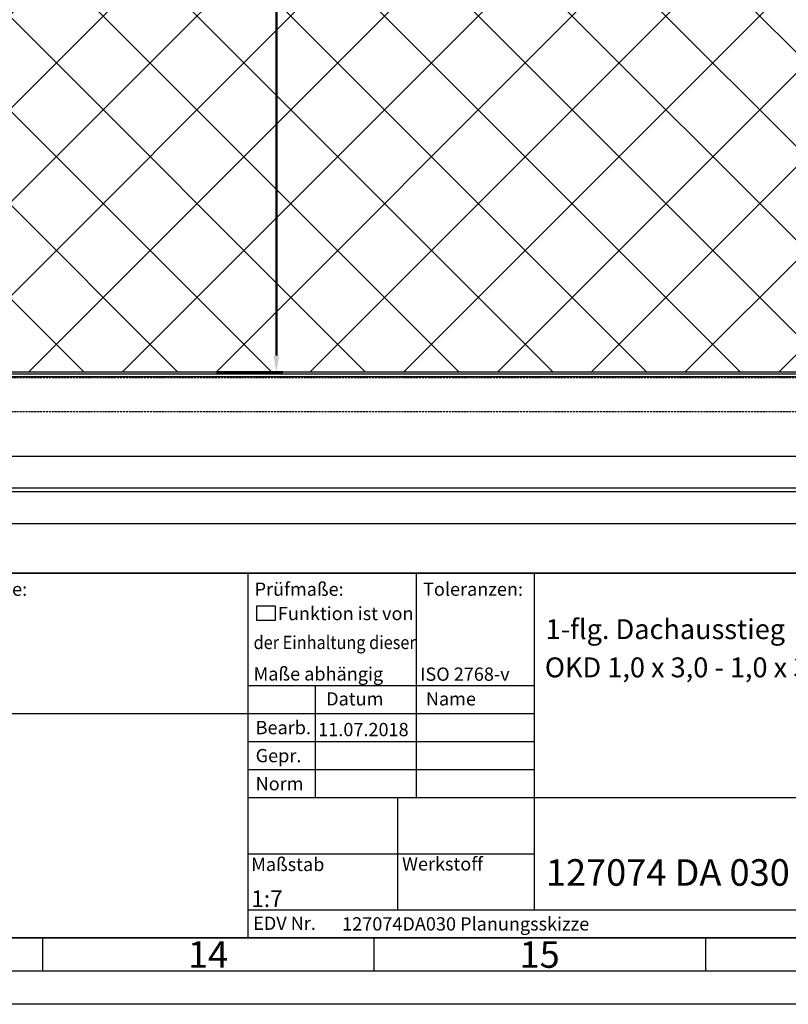
# Model space of a CAD drawing. Units: millimetres. Extents: x -39900 to 10350, y -25737 to 25906.
# Drawn here: x -26588 to -25777, y -25737 to -24698 of the extents above; entities that cross this region are included whole.
import ezdxf
from ezdxf.enums import TextEntityAlignment as Align

# ---------------------------------------------------------------- set-up
doc = ezdxf.new("R2010")
doc.units = ezdxf.units.MM
for name, pattern in [('AM_DIN_F_W050', [6.25, 4.75, -1.5]), ('AM_DIN_F_W050x2', [3.125, 2.25, -0.875]), ('AM_DIN_K_W050', [16.25, 9.75, -1.5, 1, -1.5, 1, -1.5])]:
    doc.linetypes.add(name, pattern=pattern)
for name, color, linetype, lineweight in [('AM_0', 7, 'Continuous', 50), ('AM_11', 92, 'AM_DIN_K_W050', 25), ('AM_3', 6, 'AM_DIN_F_W050', 25), ('AM_5', 5, 'Continuous', 50), ('AM_BOR', 7, 'Continuous', 50)]:
    doc.layers.add(name, color=color, linetype=linetype, lineweight=lineweight)
doc.layers.add('RAHM2', color=1, linetype='Continuous')
doc.layers.add('RAHM3', color=1, linetype='Continuous')
doc.styles.add('ACDINTS', font='ISOCP.SHX')
doc.styles.get("Standard").update_dxf_attribs({"font": 'ISOCP.SHX'})
doc.dimstyles.new('STANDARD$0', dxfattribs={"dimtxt": 0.18, "dimasz": 0.18, "dimexe": 0.18, "dimexo": 0.0625, "dimgap": 0.09, "dimtad": 0, "dimtih": 1, "dimtoh": 1, "dimdec": 4, "dimzin": 0, "dimdsep": 46, "dimtxsty": 'Standard', "dimcen": 0.09, "dimadec": 0, "dimazin": 0, "dimtfac": 1, "dimtdec": 4, "dimtofl": 0, "dimtmove": 0, "dimatfit": 3, "dimfxl": 1, "dimtolj": 1, "dimtzin": 0, "dimarcsym": 0})

# ---------------------------------------------------------------- blocks, each defined once
blk = doc.blocks.new('A1')
blk.add_line((836, 5), (17, 5))
at = {"layer": 'AM_BOR', "color": 1, "lineweight": 25}
for p, q in [((836, 10), (17, 10)), ((670.5, 10), (670.5, 5)), ((720.5, 10), (720.5, 5)), ((770.5, 10), (770.5, 5)), ((841, 0), (0, 0))]:
    blk.add_line(p, q, dxfattribs=at)
at = {"layer": 'AM_BOR', "color": 1, "lineweight": 25, "style": 'ACDINTS'}
for s, p in [('14', (695.49, 7.5)), ('15', (745.49, 7.5))]:
    blk.add_text(s, height=4, dxfattribs=at).set_placement(p, align=Align.MIDDLE_CENTER)
blk = doc.blocks.new('LA-TITLE')
blk.add_line((-182.88, 54.99), (0, 54.99))
blk.add_lwpolyline([(-182.88, 0), (0, 0), (0, 54.99), (-182.88, 54.99)], close=True)
at = {"layer": 'RAHM2'}
for p, q in [((-104.14, 54.99), (-104.14, 38.07)), ((-119.38, 38.07), (-119.38, 21.15)), ((-104.14, 38.07), (-104.14, 21.15)), ((-129.54, 33.84), (-86.36, 33.84)), ((-129.54, 29.61), (-86.36, 29.61)), ((-129.54, 25.38), (-86.36, 25.38)), ((-129.54, 21.15), (0, 21.15)), ((-106.95, 21.15), (-106.95, 4.23)), ((-129.54, 12.69), (-86.36, 12.69)), ((-129.54, 4.23), (0, 4.23))]:
    blk.add_line(p, q, dxfattribs=at)
at = {"layer": 'RAHM2', "color": 5}
blk.add_lwpolyline([(-128.21, 47.89), (-125.36, 47.89), (-125.36, 50.01), (-128.21, 50.01)], close=True, dxfattribs=at)
at = {"layer": 'RAHM3'}
for p, q in [((-129.54, 54.99), (-129.54, 38.09)), ((-86.36, 54.99), (-86.36, 4.23)), ((-129.54, 38.09), (-129.54, 21.15)), ((-129.54, 38.07), (-104.14, 38.07)), ((-104.14, 38.07), (-86.36, 38.07)), ((-182.88, 33.82), (-129.54, 33.82)), ((-129.54, 21.15), (-129.54, 0))]:
    blk.add_line(p, q, dxfattribs=at)
at = {"layer": 'AM_0'}
for tag, p, height in [('GEN-TITLE-B1', (-84.61, 45.04), 3), ('GEN-TITLE-B2', (-84.73, 39.28), 3), ('GEN-TITLE-B3', (-84.73, 33.67), 3), ('GEN-TITLE-B4', (-84.54, 28.17), 3), ('GEN-TITLE-B5', (-84.57, 7.87), 4)]:
    blk.add_attdef(tag, p, '', height=height, dxfattribs=at)
at = {"layer": 'AM_BOR', "color": 1, "lineweight": 25}
blk.add_attdef('GEN-TITLE-NAME{5}', (-103.46, 30.39), '', height=2, dxfattribs=at)
at = {"layer": 'RAHM2'}
for s, p in [('Schweißnähte:', (-181.83, 51.57)), ('Prüfmaße:', (-128.49, 51.57)), ('Toleranzen:', (-103.09, 51.57)), ('      Funktion ist von ', (-128.65, 47.9)), ('Maße abhängig', (-128.65, 38.8)), ('Bearb.', (-128.34, 30.71)), ('Gepr.', (-128.34, 26.48)), ('Norm', (-128.34, 22.25)), ('Maßstab', (-129.01, 10.09)), ('Werkstoff', (-106.26, 10.16)), ('EDV Nr.', (-128.71, 1.22))]:
    blk.add_text(s, height=2, dxfattribs=at).set_placement(p)
at = {"layer": 'RAHM2', "width": 0.9}
blk.add_text('der Einhaltung dieser', height=2, dxfattribs=at).set_placement((-128.65, 43.54))
at = {"layer": 'RAHM2'}
blk.add_text('Datum', height=2, dxfattribs=at).set_placement((-113.39, 35.04), align=Align.CENTER)
blk.add_text('Name', height=2, dxfattribs=at).set_placement((-95.12, 35.04), align=Align.RIGHT)
for tag, p in [('GEN-TITLE-DAT{5.44}', (-118.9, 30.41)), ('GEN-TITLE-CHKD{5.41}', (-118.91, 26.18)), ('GEN-TITLE-CHKM{5}', (-103.43, 26.49)), ('GEN-TITLE-DWG', (-115.29, 1.12))]:
    blk.add_attdef(tag, p, '', height=2, dxfattribs=at)
at = {"layer": 'RAHM3'}
for tag, p, height in [('GEN-TITLE-B6', (-103.53, 38.76), 2), ('GEN-TITLE-SCA{5.42}', (-129, 4.67), 2.5), ('GEN-TITLE-M1', (-106.2, 4.67), 2.5)]:
    blk.add_attdef(tag, p, '', height=height, dxfattribs=at)
blk = doc.blocks.new('*D20')
at = {"layer": 'AM_5', "transparency": 16777216}
for p, q in [((-26380.3, -24070.3), (-26310.3, -24070.3)), ((-26317.3, -24087.8), (-26317.3, -25052.8)), ((-26380.3, -25070.3), (-26310.3, -25070.3))]:
    blk.add_line(p, q, dxfattribs=at)
for points in [[(-26320.3, -24087.8), (-26314.4, -24087.8), (-26317.3, -24070.3)], [(-26320.3, -25052.8), (-26314.4, -25052.8), (-26317.3, -25070.3)]]:
    blk.add_solid(points, dxfattribs=at)
at = {"layer": 'Defpoints', "color": 0, "transparency": 16777216}
for p in [(-26401.3, -24070.3), (-26401.3, -25070.3), (-26317.3, -25070.3)]:
    blk.add_point(p, dxfattribs=at)
at = {"layer": 'AM_5', "color": 1, "transparency": 16777216, "insert": (-26340.1, -24570.3), "char_height": 24.5, "attachment_point": 5, "rotation": 90}
blk.add_mtext('1000', dxfattribs=at)

msp = doc.modelspace()

# ---------------------------------------------------------------- hatches: boundary and pattern name
at = {"layer": 'AM_11'}
h = msp.add_hatch(dxfattribs=at)
h.set_pattern_fill('_U', color=256, scale=70, angle=45, style=0, double=1, pattern_type=0)
h.set_pattern_definition([(45, (-38082.55, -3212.61), (-49.49747, 49.49747), []), (135, (-38082.55, -3212.61), (-49.49747, -49.49747), [])])
h.paths.add_polyline_path([(-25703.828, -25070.339), (-28703.828, -25070.339), (-28703.828, -24208.339), (-25703.828, -24208.339)])
h.paths.add_polyline_path([(-26321.717, -24604.648), (-26358.467, -24604.648), (-26358.467, -24536.029), (-26321.717, -24536.029)], flags=16)
h.paths.add_polyline_path([(-26901.965, -24544.667), (-27344.968, -24544.667), (-27344.968, -24468.007), (-27340.518, -24468.007), (-27340.518, -24411.619), (-26964.965, -24411.619), (-26964.965, -24468.007), (-26901.965, -24468.007)], flags=16)
h.paths.add_polyline_path([(-27152.868, -24265.18), (-27254.789, -24265.18), (-27254.789, -24228.425), (-27152.868, -24228.425)], flags=16)
h.paths.add_polyline_path([(-27114.394, -24650.039), (-27293.263, -24650.039), (-27293.263, -24613.289), (-27114.394, -24613.289)], flags=16)
h.paths.add_polyline_path([(-27951.086, -24592.025), (-27987.841, -24592.025), (-27987.841, -24534.204), (-27951.086, -24534.204)], flags=16)

# ---------------------------------------------------------------- linework, layer by layer
for p, q in [((-25701.328, -25075.339), (-28706.328, -25075.339)), ((-25701.828, -25072.339), (-28705.828, -25072.339)), ((-25703.828, -25070.339), (-28703.828, -25070.339)), ((-28791.828, -25158.813), (-25615.828, -25158.813)), ((-28826.712, -25196.37), (-25580.945, -25196.37)), ((-28822.412, -25192.285), (-25585.245, -25192.285)), ((-25561.828, -25230.339), (-28702.328, -25230.339))]:
    msp.add_line(p, q)
at = {"layer": 'AM_3', "linetype": 'AM_DIN_F_W050x2'}
for p, q in [((-25701.828, -25076.339), (-26649.828, -25076.339)), ((-25701.828, -25112.339), (-26649.828, -25112.339))]:
    msp.add_line(p, q, dxfattribs=at)

# ---------------------------------------------------------------- block references
at = {"lineweight": 0, "xscale": 7, "yscale": 7, "zscale": 7}
msp.add_blockref('A1', (-31257.774, -25737.25), dxfattribs=at)
msp.add_blockref('LA-TITLE', (-25440.774, -25667.25), dxfattribs=at).add_auto_attribs({'GEN-TITLE-DWG': '127074DA030 Planungsskizze', 'GEN-TITLE-DAT{5.44}': '11.07.2018', 'GEN-TITLE-B1': '1-flg. Dachausstieg', 'GEN-TITLE-B2': 'OKD 1,0 x 3,0 - 1,0 x 3,5 m', 'GEN-TITLE-B5': '127074 DA 030', 'GEN-TITLE-SCA{5.42}': '1:7', 'GEN-TITLE-B6': 'ISO 2768-v'})

# ---------------------------------------------------------------- dimensions: what is measured, and where the dimension line sits
at = {"layer": 'AM_5'}
dim = msp.add_linear_dim(base=(-26317.342, -25070.339), p1=(-26401.342, -24070.339), p2=(-26401.342, -25070.339), angle=90, dimstyle='STANDARD$0', override={"dimscale": 7, "dimtxt": 3.5, "dimasz": 2.5, "dimexe": 1, "dimexo": 3, "dimgap": 1.5, "dimtad": 1, "dimtih": 0, "dimtoh": 0, "dimdec": 1, "dimzin": 8, "dimcen": 0, "dimclrd": 256, "dimclre": 256, "dimclrt": 1, "dimadec": 1, "dimazin": 2, "dimtp": 0.5, "dimtm": 0.5, "dimtfac": 0.71, "dimtdec": 2, "dimtofl": 1, "dimtolj": 0, "dimtzin": 8, "dimlwd": 65535, "dimlwe": 65535, "dimarcsym": 1}, dxfattribs=at)
dim.commit()
dim.dimension.update_dxf_attribs({"geometry": '*D20', "text_midpoint": (-26340.092, -24570.339)})

doc.saveas('drawing.dxf')
